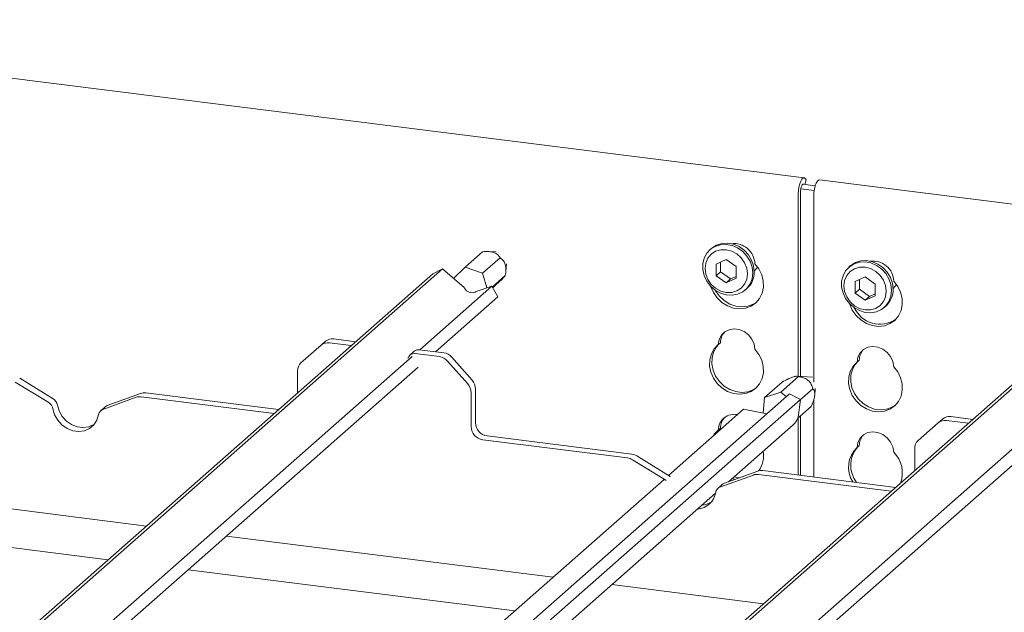
# Paper-space layout 'GMAD+Etagere' of a CAD drawing. Units: millimetres. Extents: x 5 to 415, y 5 to 292.
# Drawn here: x 328 to 347, y 209 to 220 of the extents above; entities that cross this region are included whole.
import ezdxf

# ---------------------------------------------------------------- set-up
doc = ezdxf.new("R2010")
doc.units = ezdxf.units.MM

psp = doc.layouts.new('GMAD+Etagere')

# ---------------------------------------------------------------- linework, layer by layer
at = {"color": 7, "linetype": 'Continuous', "lineweight": 15}
for p, q in [((343.32758, 217.06606), (318.93197, 220.13962)), ((343.34164, 216.94036), (343.36439, 217.03275)), ((343.36439, 217.03275), (343.35212, 217.04938)), ((368.02252, 213.95479), (343.62691, 217.02835)), ((343.26163, 216.85632), (343.52088, 216.82366)), ((343.30344, 216.94517), (343.54224, 216.91509)), ((343.21272, 213.2143), (343.21272, 216.75311)), ((343.25515, 213.21217), (343.25515, 216.79053)), ((343.51206, 216.7154), (343.51206, 213.09891)), ((341.52813, 215.69678), (341.49984, 215.67184)), ((336.74906, 215.33407), (337.08847, 215.6334)), ((337.08644, 215.21456), (337.42631, 215.5143)), ((337.34902, 215.62929), (337.20306, 215.63664)), ((336.31002, 215.30108), (323.84516, 204.30811)), ((336.31002, 215.30108), (336.12014, 215.20429)), ((336.72811, 214.94157), (336.31002, 215.30108)), ((336.74906, 215.33407), (336.52475, 215.11645)), ((337.08644, 215.21456), (336.74906, 215.33407)), ((337.53836, 215.24385), (337.55019, 215.40119)), ((341.81551, 215.48334), (341.62094, 215.39463)), ((341.62094, 215.39463), (341.62094, 215.16819)), ((341.70579, 215.43332), (341.70579, 215.24302)), ((342.01007, 215.3456), (341.81551, 215.48334)), ((342.01007, 215.11916), (342.01007, 215.3456)), ((344.22212, 215.35737), (344.19384, 215.33243)), ((291.89103, 215.17996), (330.56736, 210.30721)), ((336.12014, 215.20429), (323.78807, 204.32844)), ((337.17093, 214.93088), (337.08644, 215.21456)), ((337.27506, 214.94532), (337.52905, 215.16932)), ((341.70579, 215.24302), (341.62094, 215.16819)), ((341.62094, 215.16819), (341.81551, 215.03045)), ((341.70579, 215.24302), (341.90036, 215.10529)), ((341.81551, 215.03045), (342.01007, 215.11916)), ((341.90036, 215.10529), (342.01007, 215.15531)), ((344.5095, 215.14393), (344.31493, 215.05522)), ((344.70406, 215.00619), (344.5095, 215.14393)), ((337.26489, 214.96285), (335.86707, 213.73009)), ((336.73813, 214.92429), (336.72811, 214.94157)), ((337.26489, 214.96285), (336.96046, 214.85927)), ((337.38466, 214.75638), (337.26489, 214.96285)), ((337.28299, 214.93165), (337.29446, 214.94177)), ((341.90036, 215.10529), (341.81551, 215.03045)), ((342.18774, 214.89184), (342.21602, 214.91678)), ((344.31493, 215.05522), (344.31493, 214.82878)), ((344.39979, 215.09391), (344.39979, 214.90361)), ((344.70406, 214.77975), (344.70406, 215.00619)), ((337.38466, 214.75638), (336.17672, 213.69108)), ((336.96046, 214.85927), (336.94457, 214.85117)), ((344.39979, 214.90361), (344.31493, 214.82878)), ((344.31493, 214.82878), (344.5095, 214.69104)), ((344.39979, 214.90361), (344.59435, 214.76588)), ((344.5095, 214.69104), (344.70406, 214.77975)), ((344.59435, 214.76588), (344.5095, 214.69104)), ((344.59435, 214.76588), (344.70406, 214.8159)), ((344.88173, 214.55243), (344.91001, 214.57737)), ((329.82537, 209.65284), (294.04059, 214.1613)), ((333.95614, 213.81905), (333.56382, 213.47305)), ((333.95614, 213.81905), (334.04099, 213.89388)), ((334.54101, 213.81164), (334.11489, 213.86532)), ((334.62586, 213.88647), (334.19974, 213.94016)), ((348.28332, 213.79259), (335.81847, 202.79962)), ((341.70253, 213.86686), (341.6601, 213.82944)), ((335.72061, 213.60092), (324.5166, 203.71991)), ((335.7595, 213.69946), (335.67464, 213.62463)), ((348.09344, 213.6958), (335.76138, 202.81994)), ((336.24873, 213.59648), (335.78047, 213.65548)), ((336.33359, 213.67132), (335.86533, 213.73031)), ((336.49233, 213.58504), (336.88465, 213.14019)), ((335.84038, 213.39445), (324.61509, 203.49468)), ((336.7998, 213.06536), (336.40748, 213.51021)), ((344.39652, 213.52745), (344.35409, 213.49003)), ((333.49806, 212.89184), (333.49806, 213.32134)), ((342.8753, 212.90942), (343.21517, 213.20916)), ((343.48872, 213.20042), (343.18572, 213.21566)), ((328.66986, 212.70304), (328.02181, 213.10177)), ((328.75471, 212.77788), (328.10666, 213.1766)), ((342.5606, 212.80433), (342.90001, 213.10367)), ((330.45336, 212.88094), (329.80531, 212.64551)), ((343.04274, 212.871), (330.27271, 201.60889)), ((330.46655, 212.81648), (333.04435, 212.4917)), ((330.5514, 212.89131), (333.1292, 212.56654)), ((336.86555, 212.89707), (336.86555, 212.23655)), ((336.95041, 212.9719), (336.95041, 212.31138)), ((342.8753, 212.90942), (342.5606, 212.80433)), ((342.98325, 212.81853), (342.8753, 212.90942)), ((343.25306, 212.76536), (343.04274, 212.871)), ((343.25194, 212.75661), (343.49648, 212.97227)), ((343.53101, 212.85049), (343.54073, 212.97981)), ((330.36851, 212.80611), (329.72045, 212.57068)), ((343.25306, 212.76536), (330.41542, 201.44363)), ((342.5606, 212.80433), (342.53206, 212.49856)), ((343.20097, 212.39678), (343.464, 212.62875)), ((343.20848, 212.41608), (343.25306, 212.76536)), ((343.51206, 212.7575), (343.51206, 211.25842)), ((329.76484, 212.62157), (329.67998, 212.54674)), ((342.15204, 212.57357), (340.69575, 211.28924)), ((342.60428, 212.48431), (342.15204, 212.57357)), ((343.25515, 211.29079), (343.25515, 212.44456)), ((341.85808, 211.16589), (343.11595, 212.27523)), ((343.20848, 212.41608), (343.20191, 212.39916)), ((343.21272, 211.29613), (343.21272, 212.40714)), ((345.92944, 212.31055), (345.53712, 211.96456)), ((345.92944, 212.31055), (346.0143, 212.38539)), ((346.51431, 212.30314), (346.08819, 212.35683)), ((346.59917, 212.37797), (346.17304, 212.43166)), ((347.69391, 212.09243), (336.4899, 202.21142)), ((337.17491, 212.05682), (339.98192, 211.70317)), ((341.70253, 212.20752), (341.6601, 212.1701)), ((347.81368, 211.88595), (336.5884, 201.98619)), ((337.09005, 211.98199), (339.89707, 211.62834)), ((344.39652, 211.8681), (344.35409, 211.83069)), ((340.72802, 211.26938), (340.07996, 211.66811)), ((345.47137, 211.38335), (345.47137, 211.81284)), ((340.64317, 211.19455), (339.99511, 211.59327)), ((342.34181, 211.29762), (341.69376, 211.06219)), ((342.42667, 211.37245), (341.77861, 211.13702)), ((342.43985, 211.30798), (345.01765, 210.98321)), ((342.5247, 211.38281), (345.1025, 211.05804)), ((340.60776, 211.21164), (329.97101, 201.83091)), ((340.64819, 211.19134), (340.64317, 211.19455)), ((340.72802, 211.26938), (340.73305, 211.26617)), ((341.73814, 211.11308), (341.65329, 211.03825)), ((330.55663, 201.19895), (341.60854, 210.94581)), ((332.11822, 210.11181), (338.45537, 209.31341)), ((337.71338, 208.65904), (331.37624, 209.45745)), ((339.59479, 209.16986), (342.54066, 208.79871))]:
    psp.add_line(p, q, dxfattribs=at)
at = {"color": 7, "linetype": 'Continuous', "lineweight": 15, "flags": 128}
for points in [[(343.35212, 217.04938), (343.33175, 217.0652), (343.30865, 217.06205), (343.28467, 217.0402), (343.26172, 217.0014), (343.24163, 216.94873), (343.22601, 216.88641), (343.21611, 216.81942), (343.21272, 216.75311)], [(343.51206, 216.7154), (343.51545, 216.78171), (343.52535, 216.8487), (343.54096, 216.91102), (343.56105, 216.96368), (343.584, 217.00249), (343.60799, 217.02434), (343.62691, 217.02835)], [(343.32097, 216.94296), (343.31466, 216.94657), (343.30311, 216.945), (343.29112, 216.93408), (343.27965, 216.91467), (343.2696, 216.88834), (343.2618, 216.85718), (343.25685, 216.82368), (343.25515, 216.79053)], [(342.33021, 215.22056), (342.31709, 215.10915), (342.27847, 215.00705), (342.21641, 214.91976), (342.13426, 214.852), (342.03645, 214.8074), (341.92825, 214.78839), (341.81551, 214.79597), (341.70428, 214.82975), (341.60058, 214.8879), (341.50999, 214.96729), (341.4374, 215.06364), (341.38671, 215.17175), (341.36066, 215.28579), (341.36066, 215.39962), (341.38671, 215.50711), (341.4374, 215.60244), (341.50999, 215.6805), (341.60058, 215.73706), (341.70428, 215.76908), (341.81551, 215.77483), (341.92825, 215.75401), (342.03645, 215.70773), (342.13426, 215.63849), (342.21641, 215.55003), (342.27847, 215.4471), (342.31709, 215.33527), (342.33021, 215.22056)], [(341.52813, 215.69678), (341.53828, 215.70544), (341.62887, 215.762), (341.73257, 215.79403), (341.84379, 215.79978), (341.95654, 215.77896), (342.06473, 215.73268), (342.16254, 215.66344), (342.24469, 215.57497), (342.30675, 215.47205), (342.34538, 215.36022), (342.35849, 215.2455)], [(342.22709, 215.20504), (342.21306, 215.31418), (342.17195, 215.41941), (342.10654, 215.51356), (342.0213, 215.59023), (341.92203, 215.64418), (341.81551, 215.67173), (341.70898, 215.67102), (341.60971, 215.64208), (341.52447, 215.5869), (341.45906, 215.50922), (341.41795, 215.41435), (341.40392, 215.30875), (341.41795, 215.19962), (341.45906, 215.09439), (341.52447, 215.00023), (341.60971, 214.92356), (341.70898, 214.86962), (341.81551, 214.84206), (341.92203, 214.84277), (342.0213, 214.87171), (342.10654, 214.9269), (342.17195, 215.00457), (342.21306, 215.09944), (342.22709, 215.20504)], [(342.37069, 215.39926), (342.44856, 215.29838), (342.50397, 215.18493), (342.53404, 215.06479), (342.53722, 214.94421), (342.51335, 214.82942), (342.46365, 214.72639), (342.39071, 214.64045), (342.2983, 214.57606), (342.19123, 214.53656), (342.07504, 214.524), (341.95575, 214.53903), (341.83956, 214.58087), (341.73249, 214.64735), (341.64008, 214.73502), (341.56714, 214.83934), (341.51744, 214.9549), (341.51542, 214.96152)], [(342.35626, 215.2538), (342.40144, 215.30461), (342.42155, 215.33832)], [(345.0242, 214.88115), (345.01109, 214.76974), (344.97246, 214.66764), (344.9104, 214.58035), (344.82825, 214.51258), (344.73044, 214.46799), (344.62225, 214.44897), (344.5095, 214.45656), (344.39828, 214.49034), (344.29458, 214.54849), (344.20398, 214.62788), (344.13139, 214.72423), (344.0807, 214.83234), (344.05466, 214.94638), (344.05466, 215.06021), (344.0807, 215.16769), (344.13139, 215.26303), (344.20398, 215.34109), (344.29458, 215.39765), (344.39828, 215.42967), (344.5095, 215.43542), (344.62225, 215.4146), (344.73044, 215.36832), (344.82825, 215.29908), (344.9104, 215.21062), (344.97246, 215.10769), (345.01109, 214.99586), (345.0242, 214.88115)], [(344.92108, 214.86563), (344.90706, 214.97476), (344.86594, 215.08), (344.80053, 215.17415), (344.71529, 215.25082), (344.61602, 215.30476), (344.5095, 215.33232), (344.40297, 215.33161), (344.30371, 215.30267), (344.21847, 215.24748), (344.15306, 215.16981), (344.11194, 215.07494), (344.09792, 214.96934), (344.11194, 214.8602), (344.15306, 214.75497), (344.21847, 214.66082), (344.30371, 214.58415), (344.40297, 214.5302), (344.5095, 214.50265), (344.61602, 214.50336), (344.71529, 214.5323), (344.80053, 214.58748), (344.86594, 214.66516), (344.90706, 214.76003), (344.92108, 214.86563)], [(344.22212, 215.35737), (344.23227, 215.36603), (344.32286, 215.42259), (344.42656, 215.45461), (344.53778, 215.46037), (344.65053, 215.43954), (344.75873, 215.39327), (344.85653, 215.32403), (344.93868, 215.23556), (345.00074, 215.13264), (345.03937, 215.0208), (345.05248, 214.90609)], [(344.20941, 214.62211), (344.21143, 214.61548), (344.26113, 214.49993), (344.33408, 214.39561), (344.42648, 214.30794), (344.53355, 214.24146), (344.64975, 214.19962), (344.76903, 214.18459), (344.88522, 214.19715), (344.99229, 214.23665), (345.0847, 214.30104), (345.15764, 214.38698), (345.20734, 214.49001), (345.23122, 214.6048), (345.22804, 214.72538), (345.19796, 214.84551), (345.14255, 214.95896), (345.06468, 215.05985), (345.06468, 215.05985)], [(345.05026, 214.91439), (345.09543, 214.9652), (345.11554, 214.9989)], [(342.4064, 214.65546), (342.34073, 214.61348), (342.23365, 214.57398), (342.11746, 214.56142), (341.99818, 214.57645), (341.88199, 214.61829), (341.77491, 214.68477), (341.68251, 214.77244), (341.60957, 214.87676), (341.60524, 214.88464)], [(341.6601, 213.82944), (341.67692, 213.9259), (341.72012, 214.0105), (341.78634, 214.07666), (341.87041, 214.11921), (341.96578, 214.13485), (342.06501, 214.12235), (342.16038, 214.08268), (342.24445, 214.01894), (342.31067, 213.9361), (342.35387, 213.84061), (342.37069, 213.73992)], [(342.37069, 213.73992), (342.44856, 213.63903), (342.50397, 213.52558), (342.53404, 213.40545), (342.53722, 213.28486), (342.51335, 213.17008), (342.46365, 213.06705), (342.39071, 212.98111), (342.2983, 212.91672), (342.19123, 212.87722), (342.07504, 212.86466), (341.95575, 212.87969), (341.83956, 212.92153), (341.73249, 212.988), (341.64008, 213.07568), (341.56714, 213.18), (341.51744, 213.29555), (341.49356, 213.41635), (341.49674, 213.53614), (341.52682, 213.64869), (341.58223, 213.74818), (341.6601, 213.82944)], [(342.4064, 212.99611), (342.34073, 212.95414), (342.23365, 212.91464), (342.11746, 212.90208), (341.99818, 212.9171), (341.88199, 212.95894), (341.77491, 213.02542), (341.68251, 213.11309), (341.60957, 213.21741), (341.55987, 213.33297), (341.53599, 213.45377), (341.53917, 213.57355), (341.56925, 213.68611), (341.62465, 213.7856), (341.6729, 213.84073)], [(345.06468, 213.40051), (345.04786, 213.5012), (345.00466, 213.59669), (344.93844, 213.67953), (344.85438, 213.74327), (344.75901, 213.78293), (344.65977, 213.79544), (344.5644, 213.7798), (344.48033, 213.73725), (344.41411, 213.67109), (344.37091, 213.58649), (344.35409, 213.49003)], [(344.35409, 213.49003), (344.27622, 213.40877), (344.22081, 213.30928), (344.19074, 213.19673), (344.18756, 213.07694), (344.21143, 212.95614), (344.26113, 212.84058), (344.33408, 212.73627), (344.42648, 212.64859), (344.53355, 212.58212), (344.64975, 212.54028), (344.76903, 212.52525), (344.88522, 212.53781), (344.99229, 212.57731), (345.0847, 212.6417), (345.15764, 212.72763), (345.20734, 212.83067), (345.23122, 212.94545), (345.22804, 213.06604), (345.19796, 213.18617), (345.14255, 213.29962), (345.06468, 213.40051)], [(344.36689, 213.50132), (344.31865, 213.44618), (344.26324, 213.3467), (344.23316, 213.23414), (344.22998, 213.11436), (344.25386, 212.99356), (344.30356, 212.878), (344.3765, 212.77368), (344.46891, 212.68601), (344.57598, 212.61953), (344.69217, 212.57769), (344.81146, 212.56267), (344.92765, 212.57523), (345.03472, 212.61472), (345.1004, 212.6567)], [(328.83702, 212.6564), (328.86996, 212.54166), (328.92959, 212.43557), (329.01203, 212.34502), (329.11191, 212.27591), (329.22273, 212.23273), (329.33729, 212.2183), (329.44811, 212.23355), (329.54799, 212.2775), (329.55223, 212.28018)], [(328.75217, 212.58156), (328.78511, 212.46683), (328.84474, 212.36074), (328.92718, 212.27019), (329.02706, 212.20107), (329.13788, 212.1579), (329.25243, 212.14346), (329.36326, 212.15872), (329.46314, 212.20266), (329.54558, 212.27244), (329.60521, 212.36351), (329.63815, 212.46994)], [(341.55477, 212.04682), (341.58223, 212.08884), (341.6601, 212.1701)], [(341.5972, 212.08424), (341.62465, 212.12625), (341.6729, 212.18139)], [(345.06468, 211.74116), (345.04786, 211.84185), (345.00466, 211.93734), (344.93844, 212.02019), (344.85438, 212.08392), (344.75901, 212.12359), (344.65977, 212.13609), (344.5644, 212.12046), (344.48033, 212.0779), (344.41411, 212.01175), (344.37091, 211.92714), (344.35409, 211.83069)], [(341.98889, 211.21341), (341.95575, 211.22034), (341.92821, 211.22774)], [(342.07552, 211.24488), (341.99818, 211.25776), (341.97064, 211.26516)]]:
    psp.add_lwpolyline(points, dxfattribs=at)
at = {"color": 7, "linetype": 'Continuous', "lineweight": 15}
for centre, radius, start, end in [((341.96393, 215.38549), 0.407, 1.938375, 96.825748), ((344.66083, 215.04948), 0.40399, 1.471357, 97.292766), ((341.92753, 215.23705), 0.43105, 312.012356, 1.123338), ((336.88087, 214.99928), 0.16123, 207.717704, 293.271981), ((344.62152, 214.89764), 0.43105, 312.012356, 1.123338), ((344.79982, 214.7802), 0.55298, 205.145723, 302.926545), ((342.01861, 213.8623), 0.31612, 137.335512, 179.17291), ((334.0865, 213.66729), 0.20006, 81.841587, 130.661207), ((334.17135, 213.74212), 0.20006, 81.841587, 130.661207), ((335.76058, 213.52774), 0.12928, 81.150021, 166.859462), ((335.8464, 213.59829), 0.13337, 81.841587, 130.661207), ((336.21323, 213.34197), 0.25698, 40.895791, 82.058156), ((336.29808, 213.4168), 0.25698, 40.895791, 82.058156), ((344.7126, 213.52288), 0.31612, 137.335512, 179.17291), ((333.69809, 213.32475), 0.20006, 132.158037, 180.977657), ((336.6086, 212.89366), 0.25698, 0.761089, 41.923454), ((336.69345, 212.96849), 0.25698, 0.761089, 41.923454), ((330.43898, 212.60836), 0.20993, 82.454654, 109.615134), ((330.52383, 212.6832), 0.20993, 82.454654, 109.615134), ((328.57705, 212.55154), 0.17767, 9.72775, 58.508212), ((328.6619, 212.62638), 0.17767, 9.72775, 58.508212), ((329.84815, 212.52691), 0.12611, 109.861017, 131.350433), ((329.76442, 212.45077), 0.12771, 110.135242, 171.368459), ((341.97133, 212.16504), 0.31127, 78.302809, 179.069494), ((346.14465, 212.23363), 0.20006, 81.841587, 130.661207), ((337.21247, 212.31623), 0.26211, 181.058709, 261.760535), ((342.01861, 212.20295), 0.31612, 137.335512, 179.17291), ((342.90599, 212.51263), 0.31693, 311.489967, 339.021618), ((346.0598, 212.15879), 0.20006, 81.841587, 130.661207), ((337.12762, 212.24139), 0.26211, 181.058709, 261.760535), ((344.7126, 211.86354), 0.31612, 137.335512, 179.17291), ((345.6714, 211.81625), 0.20006, 132.158037, 180.977657), ((339.94978, 211.45874), 0.24654, 58.127316, 82.508797), ((342.04887, 211.67157), 0.4911, 323.193924, 10.392934), ((344.70747, 211.44815), 0.52078, 132.730947, 213.240493), ((344.75999, 211.48511), 0.53092, 137.766184, 218.663954), ((344.6686, 211.34015), 0.56364, 339.210677, 45.35431), ((339.86493, 211.3839), 0.24654, 58.127316, 82.508797), ((342.41229, 211.09987), 0.20993, 82.454654, 109.615134), ((342.49714, 211.1747), 0.20993, 82.454654, 109.615134), ((341.82145, 211.01841), 0.12611, 109.861017, 131.350433), ((341.23107, 211.02026), 0.38491, 273.943551, 351.210963), ((341.73772, 210.94228), 0.12771, 110.135242, 171.368459), ((341.31468, 211.10193), 0.39181, 274.054939, 302.556407)]:
    psp.add_arc(centre, radius, start, end, dxfattribs=at)
for points, knots in [([(337.08847, 215.6334), (337.12746, 215.63617), (337.1818, 215.64003), (337.25821, 215.63189), (337.30302, 215.62088), (337.34182, 215.60456), (337.38276, 215.57656), (337.40877, 215.54527), (337.42165, 215.52252), (337.42631, 215.5143)], [0, 0, 0, 0, 0.29039662, 0.40478826, 0.48834523, 0.57221399, 0.67971447, 0.88413611, 1, 1, 1, 1]), ([(337.42631, 215.5143), (337.43562, 215.50812), (337.45838, 215.493), (337.48799, 215.46462), (337.51336, 215.42527), (337.52948, 215.38523), (337.53939, 215.33358), (337.54181, 215.25698), (337.53423, 215.2049), (337.52905, 215.16932)], [0, 0, 0, 0, 0.12928204, 0.31613767, 0.40745857, 0.50396972, 0.60073162, 0.72722129, 1, 1, 1, 1]), ([(337.52905, 215.16932), (337.52465, 215.16387), (337.51853, 215.15629), (337.4912, 215.12844), (337.46672, 215.10436), (337.43616, 215.0749), (337.38886, 215.02999), (337.34042, 214.98459), (337.30649, 214.95298), (337.29446, 214.94177)], [0, 0, 0, 0, 0.29007271, 0.40357275, 0.48683894, 0.57039441, 0.67869208, 0.88597354, 1, 1, 1, 1]), ([(342.90001, 213.10367), (342.93728, 213.12346), (342.98922, 213.15105), (343.06153, 213.18359), (343.10359, 213.19979), (343.13964, 213.21068), (343.1771, 213.21721), (343.20016, 213.21512), (343.21118, 213.21074), (343.21517, 213.20916)], [0, 0, 0, 0, 0.29039662, 0.40478826, 0.48834523, 0.57221399, 0.67971447, 0.88413611, 1, 1, 1, 1]), ([(343.21517, 213.20916), (343.23038, 213.20655), (343.26757, 213.20017), (343.31952, 213.1853), (343.37019, 213.16128), (343.40856, 213.1347), (343.44322, 213.09804), (343.47792, 213.04097), (343.48895, 213.00016), (343.49648, 212.97227)], [0, 0, 0, 0, 0.12928204, 0.31613767, 0.40745857, 0.50396972, 0.60073162, 0.72722129, 1, 1, 1, 1]), ([(343.49648, 212.97227), (343.50743, 212.95802), (343.52266, 212.93819), (343.53198, 212.88931), (343.5319, 212.85123), (343.52582, 212.80772), (343.50975, 212.74489), (343.48757, 212.68442), (343.47018, 212.64333), (343.464, 212.62875)], [0, 0, 0, 0, 0.29007271, 0.40357275, 0.48683894, 0.57039441, 0.67869208, 0.88597354, 1, 1, 1, 1])]:
    psp.add_open_spline(points, degree=3, knots=knots, dxfattribs=at)

doc.saveas('drawing.dxf')
